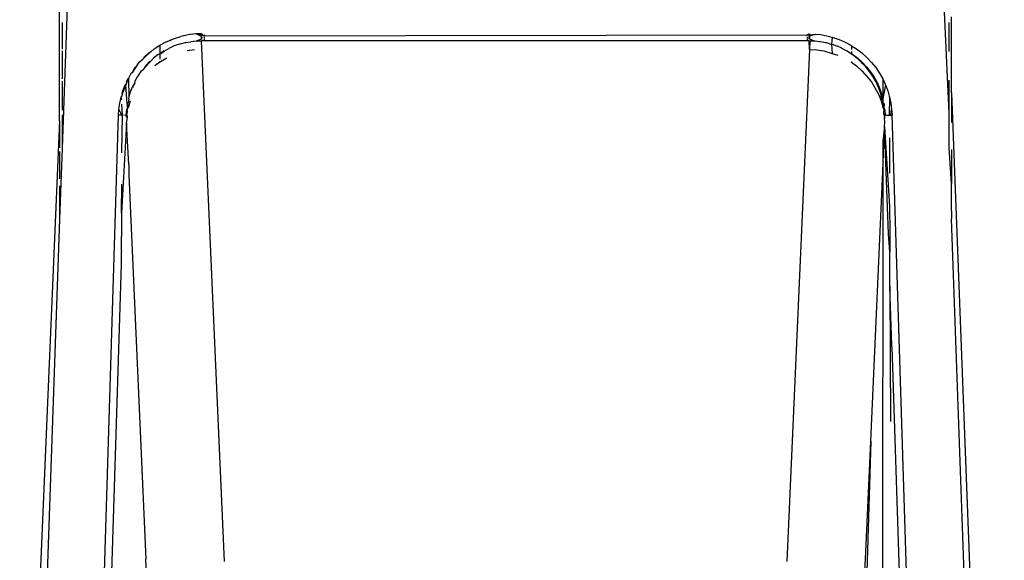
# Model space of a CAD drawing. Units: millimetres. Extents: x -5011 to 3411, y -4577 to 4122.
# Drawn here: x -3145 to -3106, y -2762 to -2740 of the extents above; entities that cross this region are included whole.
import ezdxf

# ---------------------------------------------------------------- set-up
doc = ezdxf.new("R2010")
doc.units = ezdxf.units.MM
doc.dimstyles.get("Standard").update_dxf_attribs({"dimtxt": 30, "dimasz": 0.18, "dimexe": 0.18, "dimexo": 0.0625, "dimgap": 0.09, "dimtad": 0, "dimtih": 1, "dimtoh": 1, "dimdec": 0, "dimzin": 0, "dimdsep": 46, "dimtxsty": 'Standard', "dimcen": 0.09, "dimadec": 0, "dimazin": 0, "dimtfac": 1, "dimtdec": 4, "dimtofl": 0, "dimtmove": 0, "dimatfit": 3, "dimfxl": 1, "dimtolj": 1, "dimtzin": 0, "dimarcsym": 0})

# ---------------------------------------------------------------- blocks, each defined once
blk = doc.blocks.new('*D6')
at = {"color": 0, "lineweight": -2}
for p, q in [((-3113.74, -1063.415), (-3004.443, -1063.415)), ((-3004.623, -1063.595), (-3004.623, -1949.312)), ((-3004.623, -2865.209), (-3004.623, -1979.492)), ((-3108.531, -2865.389), (-3004.443, -2865.389))]:
    blk.add_line(p, q, dxfattribs=at)
at = {"color": 0}
for points in [[(-3004.593, -1063.595), (-3004.653, -1063.595), (-3004.623, -1063.415)], [(-3004.653, -2865.209), (-3004.593, -2865.209), (-3004.623, -2865.389)]]:
    blk.add_solid(points, dxfattribs=at)
at = {"layer": 'Defpoints', "color": 0}
for p in [(-3113.803, -1063.415), (-3108.593, -2865.389), (-3004.623, -2865.389)]:
    blk.add_point(p, dxfattribs=at)
at = {"color": 0, "insert": (-3004.623, -1964.402), "char_height": 30, "attachment_point": 5}
blk.add_mtext('\\A1;\\A1;\\P', dxfattribs=at)

msp = doc.modelspace()

# ---------------------------------------------------------------- linework, layer by layer
for p, q in [((-3143.213, -2738.695), (-3143.453, -2745.465)), ((-3108.153, -2744.077), (-3108.393, -2738.695)), ((-3143.553, -2744.384), (-3143.553, -2739.825)), ((-3108.053, -2743.264), (-3108.053, -2740.243)), ((-3143.453, -2740.469), (-3143.453, -2741.531)), ((-3108.153, -2741.621), (-3108.153, -2740.469)), ((-3139.105, -2741.142), (-3138.864, -2741.058)), ((-3138.864, -2741.058), (-3138.73, -2741.03)), ((-3138.623, -2740.994), (-3138.73, -2741.03)), ((-3138.593, -2740.994), (-3138.623, -2740.994)), ((-3138.382, -2740.95), (-3138.593, -2740.994)), ((-3138.353, -2740.95), (-3138.382, -2740.95)), ((-3138.145, -2740.924), (-3138.353, -2740.95)), ((-3138.115, -2740.924), (-3138.145, -2740.924)), ((-3137.912, -2740.917), (-3138.115, -2740.924)), ((-3137.912, -2741.022), (-3138.115, -2740.924)), ((-3137.912, -2740.958), (-3138.115, -2740.924)), ((-3137.912, -2740.958), (-3137.912, -2740.917)), ((-3137.912, -2740.917), (-3137.882, -2740.958)), ((-3137.912, -2741.022), (-3137.912, -2740.958)), ((-3137.912, -2741.133), (-3137.912, -2741.022)), ((-3137.882, -2740.998), (-3137.882, -2740.958)), ((-3137.882, -2740.958), (-3137.803, -2740.998)), ((-3137.882, -2741.072), (-3137.882, -2741.037)), ((-3137.803, -2740.958), (-3137.803, -2740.998)), ((-3137.803, -2740.998), (-3113.803, -2740.958)), ((-3137.803, -2741.037), (-3137.803, -2741.072)), ((-3113.803, -2740.958), (-3113.724, -2740.916)), ((-3113.803, -2740.998), (-3113.803, -2740.958)), ((-3113.803, -2741.037), (-3113.803, -2741.072)), ((-3113.724, -2740.916), (-3113.694, -2740.958)), ((-3113.724, -2741.037), (-3113.724, -2740.916)), ((-3113.724, -2741.037), (-3113.694, -2740.998)), ((-3113.724, -2741.133), (-3113.724, -2741.037)), ((-3113.694, -2740.958), (-3113.694, -2740.917)), ((-3113.694, -2740.958), (-3113.474, -2740.926)), ((-3113.694, -2740.998), (-3113.474, -2740.926)), ((-3113.694, -2740.998), (-3113.694, -2740.958)), ((-3113.694, -2741.133), (-3113.694, -2740.998)), ((-3113.474, -2740.926), (-3113.253, -2740.95)), ((-3113.253, -2740.95), (-3113.013, -2740.994)), ((-3113.013, -2740.994), (-3112.803, -2741.049)), ((-3112.803, -2741.049), (-3112.828, -2741.324)), ((-3112.803, -2741.049), (-3112.771, -2741.058)), ((-3112.771, -2741.058), (-3112.53, -2741.142)), ((-3139.796, -2741.514), (-3139.563, -2741.365)), ((-3139.563, -2741.365), (-3139.566, -2741.72)), ((-3139.563, -2741.365), (-3139.342, -2741.246)), ((-3139.313, -2741.246), (-3139.342, -2741.246)), ((-3139.165, -2741.181), (-3139.313, -2741.246)), ((-3138.996, -2741.4), (-3139.204, -2741.506)), ((-3139.165, -2741.181), (-3139.105, -2741.142)), ((-3138.778, -2741.324), (-3138.996, -2741.4)), ((-3138.73, -2741.319), (-3138.778, -2741.324)), ((-3138.73, -2741.319), (-3138.558, -2741.266)), ((-3138.558, -2741.266), (-3138.529, -2741.266)), ((-3138.529, -2741.266), (-3138.337, -2741.231)), ((-3138.124, -2741.206), (-3138.337, -2741.231)), ((-3138.124, -2741.206), (-3138.094, -2741.202)), ((-3137.912, -2741.133), (-3138.094, -2741.202)), ((-3138.094, -2741.202), (-3137.912, -2741.196)), ((-3137.803, -2741.195), (-3137.912, -2741.196)), ((-3136.993, -2761.905), (-3137.912, -2741.196)), ((-3137.882, -2741.133), (-3137.882, -2741.105)), ((-3137.803, -2741.105), (-3137.803, -2741.195)), ((-3113.803, -2741.195), (-3137.803, -2741.195)), ((-3113.803, -2741.105), (-3113.803, -2741.195)), ((-3113.724, -2741.195), (-3113.803, -2741.195)), ((-3113.724, -2741.195), (-3113.694, -2741.195)), ((-3113.709, -2741.54), (-3113.724, -2741.195)), ((-3113.694, -2741.195), (-3113.709, -2741.54)), ((-3113.694, -2741.133), (-3113.512, -2741.202)), ((-3113.694, -2741.195), (-3113.512, -2741.202)), ((-3113.512, -2741.202), (-3113.482, -2741.202)), ((-3113.482, -2741.202), (-3113.296, -2741.226)), ((-3113.296, -2741.226), (-3113.266, -2741.226)), ((-3113.266, -2741.226), (-3113.077, -2741.266)), ((-3113.077, -2741.266), (-3113.048, -2741.266)), ((-3113.048, -2741.266), (-3112.857, -2741.324)), ((-3112.857, -2741.324), (-3112.828, -2741.324)), ((-3112.828, -2741.324), (-3112.803, -2741.697)), ((-3112.828, -2741.324), (-3112.803, -2741.333)), ((-3112.803, -2741.333), (-3112.639, -2741.401)), ((-3112.639, -2741.401), (-3112.609, -2741.4)), ((-3112.609, -2741.4), (-3112.441, -2741.474)), ((-3112.53, -2741.142), (-3112.293, -2741.246)), ((-3112.423, -2741.495), (-3112.441, -2741.474)), ((-3112.293, -2741.246), (-3112.061, -2741.37)), ((-3112.061, -2741.37), (-3112.042, -2741.399)), ((-3112.042, -2741.399), (-3112.042, -2741.546)), ((-3112.042, -2741.399), (-3111.838, -2741.514)), ((-3143.453, -2741.589), (-3143.453, -2742.713)), ((-3140.23, -2741.911), (-3140.207, -2741.856)), ((-3140.179, -2741.857), (-3140.23, -2741.911)), ((-3140.207, -2741.856), (-3140.008, -2741.676)), ((-3139.98, -2741.677), (-3140.179, -2741.857)), ((-3140.008, -2741.676), (-3139.924, -2741.634)), ((-3139.924, -2741.634), (-3139.98, -2741.677)), ((-3139.924, -2741.634), (-3139.796, -2741.514)), ((-3139.625, -2741.739), (-3139.817, -2741.887)), ((-3139.566, -2741.72), (-3139.625, -2741.739)), ((-3139.422, -2741.608), (-3139.566, -2741.72)), ((-3139.566, -2741.72), (-3139.394, -2741.609)), ((-3139.566, -2741.72), (-3139.566, -2741.926)), ((-3139.394, -2741.609), (-3139.422, -2741.608)), ((-3139.394, -2741.609), (-3139.204, -2741.506)), ((-3138.185, -2741.557), (-3138.471, -2741.598)), ((-3113.709, -2741.54), (-3114.613, -2761.905)), ((-3113.709, -2741.54), (-3113.421, -2741.557)), ((-3113.421, -2741.557), (-3113.135, -2741.598)), ((-3113.135, -2741.598), (-3112.803, -2741.697)), ((-3112.803, -2741.697), (-3112.581, -2741.763)), ((-3112.212, -2741.609), (-3112.423, -2741.495)), ((-3112.041, -2741.729), (-3112.212, -2741.609)), ((-3112.042, -2741.614), (-3112.04, -2741.701)), ((-3112.04, -2741.701), (-3112.041, -2741.729)), ((-3112.01, -2741.74), (-3112.041, -2741.729)), ((-3112.041, -2741.729), (-3111.981, -2741.739)), ((-3112.04, -2741.701), (-3111.981, -2741.739)), ((-3111.817, -2741.888), (-3112.01, -2741.74)), ((-3111.981, -2741.739), (-3111.789, -2741.887)), ((-3111.981, -2741.739), (-3111.817, -2741.888)), ((-3111.838, -2741.514), (-3111.626, -2741.677)), ((-3111.626, -2741.677), (-3111.427, -2741.857)), ((-3111.427, -2741.857), (-3111.242, -2742.053)), ((-3140.656, -2742.447), (-3140.558, -2742.261)), ((-3140.531, -2742.262), (-3140.656, -2742.447)), ((-3140.558, -2742.261), (-3140.476, -2742.193)), ((-3140.476, -2742.193), (-3140.531, -2742.262)), ((-3140.476, -2742.193), (-3140.391, -2742.051)), ((-3140.391, -2742.051), (-3140.23, -2741.911)), ((-3140.23, -2742.345), (-3140.167, -2742.266)), ((-3140.166, -2742.229), (-3140.167, -2742.266)), ((-3139.998, -2742.051), (-3140.166, -2742.229)), ((-3140.138, -2742.23), (-3139.971, -2742.052)), ((-3139.924, -2742.01), (-3139.998, -2742.051)), ((-3139.971, -2742.052), (-3139.924, -2742.01)), ((-3139.817, -2741.887), (-3139.924, -2742.01)), ((-3139.566, -2742.05), (-3139.767, -2742.195)), ((-3139.566, -2742.011), (-3139.566, -2742.05)), ((-3139.534, -2742.027), (-3139.566, -2742.05)), ((-3139.285, -2741.882), (-3139.534, -2742.027)), ((-3112.07, -2742.029), (-3112.04, -2742.05)), ((-3112.04, -2742.012), (-3112.04, -2742.05)), ((-3112.04, -2742.05), (-3111.839, -2742.195)), ((-3111.839, -2742.195), (-3111.622, -2742.385)), ((-3111.635, -2742.052), (-3111.817, -2741.888)), ((-3111.789, -2741.887), (-3111.608, -2742.051)), ((-3111.468, -2742.23), (-3111.635, -2742.052)), ((-3111.635, -2742.052), (-3111.44, -2742.229)), ((-3111.608, -2742.051), (-3111.44, -2742.229)), ((-3111.315, -2742.421), (-3111.468, -2742.23)), ((-3111.44, -2742.229), (-3111.288, -2742.419)), ((-3111.44, -2742.229), (-3111.315, -2742.421)), ((-3111.242, -2742.053), (-3111.075, -2742.262)), ((-3111.075, -2742.262), (-3110.925, -2742.483)), ((-3140.803, -2742.668), (-3140.707, -2742.481)), ((-3140.707, -2742.481), (-3140.656, -2742.447)), ((-3140.453, -2742.62), (-3140.571, -2742.829)), ((-3140.318, -2742.419), (-3140.453, -2742.62)), ((-3140.23, -2742.345), (-3140.318, -2742.419)), ((-3111.622, -2742.385), (-3111.247, -2742.822)), ((-3111.18, -2742.622), (-3111.315, -2742.421)), ((-3111.288, -2742.419), (-3111.153, -2742.62)), ((-3111.061, -2742.831), (-3111.18, -2742.622)), ((-3111.153, -2742.62), (-3111.035, -2742.829)), ((-3110.925, -2742.483), (-3110.795, -2742.713)), ((-3143.453, -2742.802), (-3143.453, -2743.957)), ((-3141.038, -2743.188), (-3140.947, -2742.948)), ((-3140.921, -2742.95), (-3141.012, -2743.191)), ((-3140.947, -2742.948), (-3140.893, -2742.888)), ((-3140.893, -2742.888), (-3140.921, -2742.95)), ((-3140.864, -2743.705), (-3140.921, -2742.95)), ((-3140.895, -2742.834), (-3140.837, -2742.711)), ((-3140.811, -2742.713), (-3140.895, -2742.834)), ((-3140.895, -2742.834), (-3140.893, -2742.888)), ((-3140.837, -2742.711), (-3140.803, -2742.668)), ((-3140.803, -2742.668), (-3140.811, -2742.713)), ((-3140.811, -2742.713), (-3140.803, -2743.434)), ((-3140.671, -2743.045), (-3140.754, -2743.264)), ((-3140.561, -2742.867), (-3140.671, -2743.045)), ((-3140.645, -2743.047), (-3140.561, -2742.867)), ((-3140.571, -2742.829), (-3140.561, -2742.867)), ((-3111.247, -2742.822), (-3110.966, -2743.32)), ((-3110.961, -2743.047), (-3111.061, -2742.831)), ((-3111.035, -2742.829), (-3110.935, -2743.045)), ((-3110.878, -2743.266), (-3110.961, -2743.047)), ((-3110.935, -2743.045), (-3110.852, -2743.264)), ((-3110.795, -2742.713), (-3110.713, -2742.888)), ((-3110.795, -2742.713), (-3110.788, -2743.485)), ((-3110.685, -2742.95), (-3110.788, -2743.485)), ((-3110.713, -2742.888), (-3110.685, -2742.95)), ((-3110.685, -2742.95), (-3110.594, -2743.191)), ((-3108.153, -2744.077), (-3108.153, -2742.757)), ((-3141.16, -2743.672), (-3141.108, -2743.431)), ((-3141.108, -2743.431), (-3141.071, -2743.392)), ((-3141.071, -2743.541), (-3141.108, -2743.431)), ((-3141.07, -2743.3), (-3141.071, -2743.392)), ((-3141.07, -2743.3), (-3141.038, -2743.188)), ((-3141.012, -2743.191), (-3141.07, -2743.3)), ((-3140.803, -2743.434), (-3140.818, -2743.485)), ((-3140.754, -2743.264), (-3140.803, -2743.434)), ((-3110.966, -2743.32), (-3110.862, -2743.588)), ((-3110.814, -2743.487), (-3110.878, -2743.266)), ((-3110.878, -2743.266), (-3110.862, -2743.588)), ((-3110.852, -2743.264), (-3110.788, -2743.485)), ((-3110.594, -2743.191), (-3110.535, -2743.392)), ((-3110.535, -2743.392), (-3110.523, -2743.433)), ((-3110.523, -2743.433), (-3110.532, -2744.152)), ((-3110.523, -2743.433), (-3110.472, -2743.675)), ((-3108.053, -2743.264), (-3108.053, -2744.447)), ((-3108.053, -2743.264), (-3106.164, -2793.115)), ((-3141.193, -2743.912), (-3141.16, -2743.672)), ((-3141.047, -2744.152), (-3141.072, -2743.717)), ((-3140.803, -2743.618), (-3140.864, -2743.705)), ((-3140.864, -2743.705), (-3140.857, -2743.872)), ((-3140.857, -2743.872), (-3140.839, -2743.707)), ((-3140.839, -2743.707), (-3140.803, -2743.618)), ((-3140.839, -2743.707), (-3140.803, -2743.797)), ((-3140.803, -2743.797), (-3140.822, -2743.864)), ((-3140.818, -2743.485), (-3140.803, -2743.539)), ((-3140.803, -2743.618), (-3140.803, -2743.539)), ((-3140.744, -2743.588), (-3140.803, -2743.797)), ((-3110.862, -2743.588), (-3110.795, -2743.824)), ((-3110.795, -2743.575), (-3110.814, -2743.487)), ((-3110.788, -2743.485), (-3110.795, -2743.575)), ((-3110.795, -2743.575), (-3110.795, -2743.654)), ((-3110.795, -2743.654), (-3110.742, -2743.705)), ((-3110.767, -2743.707), (-3110.795, -2743.654)), ((-3110.795, -2743.824), (-3110.767, -2743.707)), ((-3110.795, -2743.824), (-3110.784, -2743.864)), ((-3110.742, -2743.705), (-3110.748, -2743.848)), ((-3110.472, -2743.675), (-3110.439, -2743.915)), ((-3143.453, -2744.139), (-3143.453, -2745.465)), ((-3142.569, -2788.881), (-3141.208, -2744.147)), ((-3141.208, -2744.147), (-3141.193, -2743.912)), ((-3141.162, -2744.148), (-3141.208, -2744.147)), ((-3141.073, -2744.152), (-3141.193, -2743.912)), ((-3141.116, -2744.149), (-3141.162, -2744.148)), ((-3141.073, -2744.152), (-3141.116, -2744.149)), ((-3141.079, -2745.653), (-3141.047, -2744.152)), ((-3141.047, -2744.152), (-3141.073, -2744.152)), ((-3140.971, -2744.151), (-3140.997, -2744.151)), ((-3140.894, -2743.923), (-3140.916, -2744.147)), ((-3140.916, -2744.147), (-3140.852, -2744.031)), ((-3140.869, -2744.229), (-3140.916, -2744.147)), ((-3140.857, -2743.872), (-3140.894, -2743.923)), ((-3140.883, -2744.139), (-3140.852, -2744.031)), ((-3140.883, -2744.139), (-3140.869, -2744.229)), ((-3140.857, -2743.872), (-3140.869, -2743.925)), ((-3140.853, -2744.003), (-3140.869, -2743.925)), ((-3140.822, -2743.864), (-3140.857, -2743.872)), ((-3140.852, -2744.031), (-3140.853, -2744.003)), ((-3110.784, -2743.864), (-3110.737, -2743.925)), ((-3110.756, -2744.08), (-3110.754, -2744.031)), ((-3110.733, -2744.146), (-3110.756, -2744.08)), ((-3110.698, -2744.137), (-3110.756, -2744.08)), ((-3110.754, -2744.031), (-3110.737, -2743.925)), ((-3110.748, -2743.848), (-3110.712, -2743.923)), ((-3110.748, -2743.848), (-3110.737, -2743.925)), ((-3110.733, -2744.146), (-3110.729, -2744.29)), ((-3110.729, -2744.29), (-3110.698, -2744.137)), ((-3110.712, -2743.923), (-3110.698, -2744.137)), ((-3110.665, -2744.149), (-3110.639, -2744.146)), ((-3110.639, -2744.146), (-3110.609, -2744.148)), ((-3110.609, -2744.148), (-3110.573, -2744.148)), ((-3110.573, -2744.148), (-3110.532, -2744.152)), ((-3110.532, -2744.152), (-3110.47, -2744.151)), ((-3110.47, -2744.151), (-3110.439, -2743.915)), ((-3110.47, -2744.151), (-3110.423, -2744.15)), ((-3110.439, -2743.915), (-3110.423, -2744.15)), ((-3108.887, -2792.422), (-3110.423, -2744.15)), ((-3108.153, -2745.454), (-3108.153, -2744.077)), ((-3143.553, -2744.384), (-3144.523, -2767.179)), ((-3143.553, -2744.384), (-3143.553, -2745.447)), ((-3140.894, -2744.475), (-3141.087, -2748.049)), ((-3140.892, -2744.402), (-3140.896, -2744.433)), ((-3140.894, -2744.475), (-3140.896, -2744.433)), ((-3140.803, -2746.117), (-3140.894, -2744.475)), ((-3140.869, -2744.229), (-3140.892, -2744.402)), ((-3110.796, -2746.388), (-3110.718, -2744.612)), ((-3110.718, -2744.612), (-3110.796, -2745.189)), ((-3110.71, -2744.432), (-3110.729, -2744.29)), ((-3110.718, -2744.612), (-3110.71, -2744.432)), ((-3110.569, -2748.874), (-3110.718, -2744.612)), ((-3110.718, -2744.612), (-3110.52, -2747.768)), ((-3110.796, -2745.189), (-3110.796, -2746.388)), ((-3110.529, -2745.048), (-3110.524, -2746.458)), ((-3143.453, -2745.465), (-3143.553, -2748.291)), ((-3143.553, -2745.597), (-3143.553, -2746.688)), ((-3108.053, -2746.87), (-3108.153, -2745.454)), ((-3108.053, -2745.521), (-3108.053, -2746.87)), ((-3140.803, -2746.117), (-3140.803, -2746.544)), ((-3140.803, -2746.544), (-3140.128, -2761.805)), ((-3111.27, -2757.119), (-3110.796, -2746.388)), ((-3110.796, -2746.388), (-3110.803, -2772.607)), ((-3143.553, -2746.965), (-3143.553, -2748.291)), ((-3141.087, -2748.049), (-3141.083, -2746.896)), ((-3108.053, -2747.957), (-3108.053, -2746.87)), ((-3141.087, -2748.049), (-3141.091, -2748.972)), ((-3110.52, -2747.768), (-3110.516, -2748.828)), ((-3108.053, -2747.957), (-3108.053, -2748.276)), ((-3143.553, -2748.291), (-3145.142, -2793.202)), ((-3106.461, -2793.202), (-3108.053, -2748.276)), ((-3110.513, -2749.586), (-3110.569, -2748.874)), ((-3110.516, -2748.828), (-3110.513, -2749.586)), ((-3141.093, -2749.557), (-3141.091, -2748.972)), ((-3141.095, -2750.088), (-3141.093, -2749.593)), ((-3141.093, -2749.557), (-3141.093, -2749.593)), ((-3110.508, -2750.964), (-3110.513, -2749.586)), ((-3142.42, -2792.461), (-3141.095, -2750.088)), ((-3110.508, -2750.964), (-3110.489, -2756.334)), ((-3110.428, -2753.313), (-3110.508, -2750.964)), ((-3110.429, -2753.363), (-3110.428, -2753.313)), ((-3110.429, -2753.363), (-3109.297, -2788.874)), ((-3111.27, -2757.119), (-3111.572, -2766.837)), ((-3111.478, -2761.805), (-3111.27, -2757.119)), ((-3139.979, -2764.596), (-3140.128, -2761.805)), ((-3111.627, -2764.596), (-3111.478, -2761.805))]:
    msp.add_line(p, q)

# ---------------------------------------------------------------- dimensions: what is measured, and where the dimension line sits
dim = msp.add_linear_dim(base=(-3004.623, -2865.389), p1=(-3113.803, -1063.415), p2=(-3108.593, -2865.389), angle=90, text='\\A1;\\P', dimstyle='Standard', override={"dimtxsty": 'Standard', "dimtfill": 0, "dimtfillclr": 0})
dim.commit()
dim.dimension.update_dxf_attribs({"geometry": '*D6', "text_midpoint": (-3004.623, -1964.402), "dimtype": 160})

doc.saveas('drawing.dxf')
